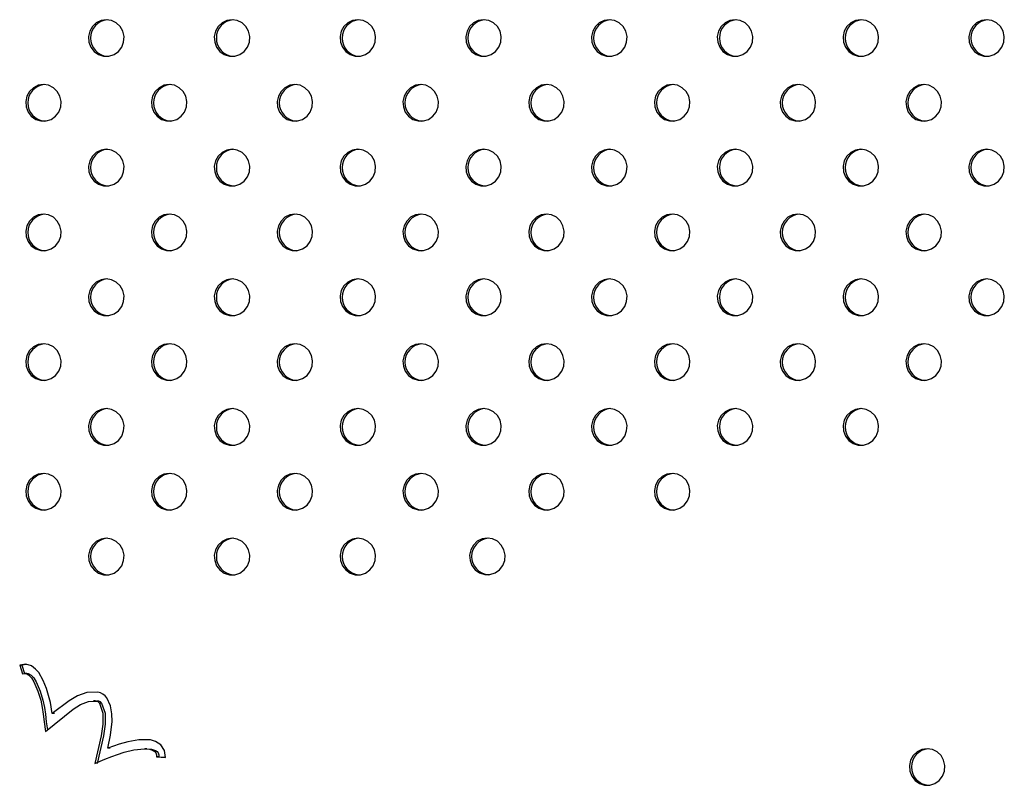
# Model space of a CAD drawing. Units: millimetres. Extents: x 10 to 203, y 47 to 257.
# Drawn here: x 83 to 88, y 160 to 164 of the extents above; entities that cross this region are included whole.
import ezdxf

# ---------------------------------------------------------------- set-up
doc = ezdxf.new("R2010")
doc.units = ezdxf.units.MM

msp = doc.modelspace()

# ---------------------------------------------------------------- linework, layer by layer
at = {"color": 7, "linetype": 'Continuous', "lineweight": 25}
for p, q in [((83.4655, 160.8222), (83.478, 160.7843)), ((83.4752, 160.8222), (83.4655, 160.8222)), ((83.4966, 160.8248), (83.4752, 160.8222)), ((83.4752, 160.8222), (83.4872, 160.7858)), ((83.4963, 160.7858), (83.4866, 160.7858)), ((83.7967, 160.6656), (83.787, 160.6656)), ((83.7967, 160.6639), (83.8103, 160.6645)), ((83.8103, 160.6645), (83.8006, 160.6645)), ((83.8232, 160.656), (83.8136, 160.656)), ((83.6168, 160.6101), (83.6071, 160.6101)), ((83.8599, 160.4593), (83.8502, 160.4593)), ((84.0211, 160.4572), (84.0115, 160.4572)), ((84.0631, 160.4214), (84.1019, 160.4189)), ((84.0728, 160.4214), (84.0631, 160.4214)), ((84.0728, 160.4214), (84.1018, 160.4195))]:
    msp.add_line(p, q, dxfattribs=at)
at = {"color": 7, "linetype": 'Continuous', "lineweight": 25, "flags": 128}
for points in [[(83.8435, 163.6385), (83.8206, 163.6349), (83.7998, 163.6246), (83.7828, 163.6084), (83.7712, 163.5877), (83.7661, 163.5645), (83.7678, 163.5407), (83.7763, 163.5185), (83.7907, 163.4998), (83.8098, 163.4864), (83.8319, 163.4794), (83.855, 163.4794), (83.8772, 163.4864), (83.8963, 163.4998), (83.9107, 163.5185), (83.9192, 163.5407), (83.9209, 163.5645), (83.9157, 163.5877), (83.9042, 163.6084), (83.8872, 163.6246), (83.8664, 163.6349), (83.8435, 163.6385)], [(84.3924, 163.6385), (84.3695, 163.6349), (84.3486, 163.6246), (84.3317, 163.6084), (84.3201, 163.5877), (84.315, 163.5645), (84.3167, 163.5407), (84.3251, 163.5185), (84.3396, 163.4998), (84.3587, 163.4864), (84.3808, 163.4794), (84.4039, 163.4794), (84.426, 163.4864), (84.4452, 163.4998), (84.4596, 163.5185), (84.468, 163.5407), (84.4698, 163.5645), (84.4646, 163.5877), (84.453, 163.6084), (84.4361, 163.6246), (84.4152, 163.6349), (84.3924, 163.6385)], [(84.9412, 163.6385), (84.9184, 163.6349), (84.8975, 163.6246), (84.8806, 163.6084), (84.869, 163.5877), (84.8638, 163.5645), (84.8656, 163.5407), (84.874, 163.5185), (84.8884, 163.4998), (84.9076, 163.4864), (84.9297, 163.4794), (84.9528, 163.4794), (84.9749, 163.4864), (84.994, 163.4998), (85.0085, 163.5185), (85.0169, 163.5407), (85.0186, 163.5645), (85.0135, 163.5877), (85.0019, 163.6084), (84.985, 163.6246), (84.9641, 163.6349), (84.9412, 163.6385)], [(85.4901, 163.6385), (85.4672, 163.6349), (85.4464, 163.6246), (85.4294, 163.6084), (85.4179, 163.5877), (85.4127, 163.5645), (85.4144, 163.5407), (85.4229, 163.5185), (85.4373, 163.4998), (85.4564, 163.4864), (85.4786, 163.4794), (85.5017, 163.4794), (85.5238, 163.4864), (85.5429, 163.4998), (85.5573, 163.5185), (85.5658, 163.5407), (85.5675, 163.5645), (85.5624, 163.5877), (85.5508, 163.6084), (85.5339, 163.6246), (85.513, 163.6349), (85.4901, 163.6385)], [(86.039, 163.6385), (86.0161, 163.6349), (85.9953, 163.6246), (85.9783, 163.6084), (85.9667, 163.5877), (85.9616, 163.5645), (85.9633, 163.5407), (85.9718, 163.5185), (85.9862, 163.4998), (86.0053, 163.4864), (86.0274, 163.4794), (86.0506, 163.4794), (86.0727, 163.4864), (86.0918, 163.4998), (86.1062, 163.5185), (86.1147, 163.5407), (86.1164, 163.5645), (86.1113, 163.5877), (86.0997, 163.6084), (86.0827, 163.6246), (86.0619, 163.6349), (86.039, 163.6385)], [(86.5879, 163.6385), (86.565, 163.6349), (86.5442, 163.6246), (86.5272, 163.6084), (86.5156, 163.5877), (86.5105, 163.5645), (86.5122, 163.5407), (86.5207, 163.5185), (86.5351, 163.4998), (86.5542, 163.4864), (86.5763, 163.4794), (86.5995, 163.4794), (86.6216, 163.4864), (86.6407, 163.4998), (86.6551, 163.5185), (86.6636, 163.5407), (86.6653, 163.5645), (86.6601, 163.5877), (86.6486, 163.6084), (86.6316, 163.6246), (86.6108, 163.6349), (86.5879, 163.6385)], [(87.1368, 163.6385), (87.1139, 163.6349), (87.093, 163.6246), (87.0761, 163.6084), (87.0645, 163.5877), (87.0594, 163.5645), (87.0611, 163.5407), (87.0695, 163.5185), (87.084, 163.4998), (87.1031, 163.4864), (87.1252, 163.4794), (87.1483, 163.4794), (87.1704, 163.4864), (87.1896, 163.4998), (87.204, 163.5185), (87.2124, 163.5407), (87.2142, 163.5645), (87.209, 163.5877), (87.1975, 163.6084), (87.1805, 163.6246), (87.1597, 163.6349), (87.1368, 163.6385)], [(87.6857, 163.6385), (87.6628, 163.6349), (87.6419, 163.6246), (87.625, 163.6084), (87.6134, 163.5877), (87.6082, 163.5645), (87.61, 163.5407), (87.6184, 163.5185), (87.6329, 163.4998), (87.652, 163.4864), (87.6741, 163.4794), (87.6972, 163.4794), (87.7193, 163.4864), (87.7384, 163.4998), (87.7529, 163.5185), (87.7613, 163.5407), (87.7631, 163.5645), (87.7579, 163.5877), (87.7463, 163.6084), (87.7294, 163.6246), (87.7085, 163.6349), (87.6857, 163.6385)], [(83.569, 163.3556), (83.5462, 163.3521), (83.5253, 163.3417), (83.5083, 163.3255), (83.4968, 163.3049), (83.4916, 163.2816), (83.4934, 163.2578), (83.5018, 163.2356), (83.5162, 163.217), (83.5354, 163.2036), (83.5575, 163.1965), (83.5806, 163.1965), (83.6027, 163.2036), (83.6218, 163.217), (83.6363, 163.2356), (83.6447, 163.2578), (83.6464, 163.2816), (83.6413, 163.3049), (83.6297, 163.3255), (83.6128, 163.3417), (83.5919, 163.3521), (83.569, 163.3556)], [(84.1179, 163.3556), (84.095, 163.3521), (84.0742, 163.3417), (84.0572, 163.3255), (84.0457, 163.3049), (84.0405, 163.2816), (84.0422, 163.2578), (84.0507, 163.2356), (84.0651, 163.217), (84.0842, 163.2036), (84.1063, 163.1965), (84.1295, 163.1965), (84.1516, 163.2036), (84.1707, 163.217), (84.1851, 163.2356), (84.1936, 163.2578), (84.1953, 163.2816), (84.1902, 163.3049), (84.1786, 163.3255), (84.1616, 163.3417), (84.1408, 163.3521), (84.1179, 163.3556)], [(84.6668, 163.3556), (84.6439, 163.3521), (84.6231, 163.3417), (84.6061, 163.3255), (84.5945, 163.3049), (84.5894, 163.2816), (84.5911, 163.2578), (84.5996, 163.2356), (84.614, 163.217), (84.6331, 163.2036), (84.6552, 163.1965), (84.6784, 163.1965), (84.7005, 163.2036), (84.7196, 163.217), (84.734, 163.2356), (84.7425, 163.2578), (84.7442, 163.2816), (84.7391, 163.3049), (84.7275, 163.3255), (84.7105, 163.3417), (84.6897, 163.3521), (84.6668, 163.3556)], [(85.2157, 163.3556), (85.1928, 163.3521), (85.172, 163.3417), (85.155, 163.3255), (85.1434, 163.3049), (85.1383, 163.2816), (85.14, 163.2578), (85.1485, 163.2356), (85.1629, 163.217), (85.182, 163.2036), (85.2041, 163.1965), (85.2273, 163.1965), (85.2494, 163.2036), (85.2685, 163.217), (85.2829, 163.2356), (85.2914, 163.2578), (85.2931, 163.2816), (85.2879, 163.3049), (85.2764, 163.3255), (85.2594, 163.3417), (85.2386, 163.3521), (85.2157, 163.3556)], [(85.7646, 163.3556), (85.7417, 163.3521), (85.7208, 163.3417), (85.7039, 163.3255), (85.6923, 163.3049), (85.6872, 163.2816), (85.6889, 163.2578), (85.6973, 163.2356), (85.7118, 163.217), (85.7309, 163.2036), (85.753, 163.1965), (85.7761, 163.1965), (85.7982, 163.2036), (85.8174, 163.217), (85.8318, 163.2356), (85.8402, 163.2578), (85.842, 163.2816), (85.8368, 163.3049), (85.8253, 163.3255), (85.8083, 163.3417), (85.7874, 163.3521), (85.7646, 163.3556)], [(86.3134, 163.3556), (86.2906, 163.3521), (86.2697, 163.3417), (86.2528, 163.3255), (86.2412, 163.3049), (86.236, 163.2816), (86.2378, 163.2578), (86.2462, 163.2356), (86.2606, 163.217), (86.2798, 163.2036), (86.3019, 163.1965), (86.325, 163.1965), (86.3471, 163.2036), (86.3662, 163.217), (86.3807, 163.2356), (86.3891, 163.2578), (86.3909, 163.2816), (86.3857, 163.3049), (86.3741, 163.3255), (86.3572, 163.3417), (86.3363, 163.3521), (86.3134, 163.3556)], [(86.8623, 163.3556), (86.8394, 163.3521), (86.8186, 163.3417), (86.8016, 163.3255), (86.7901, 163.3049), (86.7849, 163.2816), (86.7867, 163.2578), (86.7951, 163.2356), (86.8095, 163.217), (86.8286, 163.2036), (86.8508, 163.1965), (86.8739, 163.1965), (86.896, 163.2036), (86.9151, 163.217), (86.9296, 163.2356), (86.938, 163.2578), (86.9397, 163.2816), (86.9346, 163.3049), (86.923, 163.3255), (86.9061, 163.3417), (86.8852, 163.3521), (86.8623, 163.3556)], [(87.4112, 163.3556), (87.3883, 163.3521), (87.3675, 163.3417), (87.3505, 163.3255), (87.339, 163.3049), (87.3338, 163.2816), (87.3355, 163.2578), (87.344, 163.2356), (87.3584, 163.217), (87.3775, 163.2036), (87.3996, 163.1965), (87.4228, 163.1965), (87.4449, 163.2036), (87.464, 163.217), (87.4784, 163.2356), (87.4869, 163.2578), (87.4886, 163.2816), (87.4835, 163.3049), (87.4719, 163.3255), (87.4549, 163.3417), (87.4341, 163.3521), (87.4112, 163.3556)], [(83.8435, 163.0728), (83.8206, 163.0692), (83.7998, 163.0589), (83.7828, 163.0427), (83.7712, 163.022), (83.7661, 162.9988), (83.7678, 162.975), (83.7763, 162.9528), (83.7907, 162.9342), (83.8098, 162.9207), (83.8319, 162.9137), (83.855, 162.9137), (83.8772, 162.9207), (83.8963, 162.9342), (83.9107, 162.9528), (83.9192, 162.975), (83.9209, 162.9988), (83.9157, 163.022), (83.9042, 163.0427), (83.8872, 163.0589), (83.8664, 163.0692), (83.8435, 163.0728)], [(84.3924, 163.0728), (84.3695, 163.0692), (84.3486, 163.0589), (84.3317, 163.0427), (84.3201, 163.022), (84.315, 162.9988), (84.3167, 162.975), (84.3251, 162.9528), (84.3396, 162.9342), (84.3587, 162.9207), (84.3808, 162.9137), (84.4039, 162.9137), (84.426, 162.9207), (84.4452, 162.9342), (84.4596, 162.9528), (84.468, 162.975), (84.4698, 162.9988), (84.4646, 163.022), (84.453, 163.0427), (84.4361, 163.0589), (84.4152, 163.0692), (84.3924, 163.0728)], [(84.9412, 163.0728), (84.9184, 163.0692), (84.8975, 163.0589), (84.8806, 163.0427), (84.869, 163.022), (84.8638, 162.9988), (84.8656, 162.975), (84.874, 162.9528), (84.8884, 162.9342), (84.9076, 162.9207), (84.9297, 162.9137), (84.9528, 162.9137), (84.9749, 162.9207), (84.994, 162.9342), (85.0085, 162.9528), (85.0169, 162.975), (85.0186, 162.9988), (85.0135, 163.022), (85.0019, 163.0427), (84.985, 163.0589), (84.9641, 163.0692), (84.9412, 163.0728)], [(85.4901, 163.0728), (85.4672, 163.0692), (85.4464, 163.0589), (85.4294, 163.0427), (85.4179, 163.022), (85.4127, 162.9988), (85.4144, 162.975), (85.4229, 162.9528), (85.4373, 162.9342), (85.4564, 162.9207), (85.4786, 162.9137), (85.5017, 162.9137), (85.5238, 162.9207), (85.5429, 162.9342), (85.5573, 162.9528), (85.5658, 162.975), (85.5675, 162.9988), (85.5624, 163.022), (85.5508, 163.0427), (85.5339, 163.0589), (85.513, 163.0692), (85.4901, 163.0728)], [(86.039, 163.0728), (86.0161, 163.0692), (85.9953, 163.0589), (85.9783, 163.0427), (85.9667, 163.022), (85.9616, 162.9988), (85.9633, 162.975), (85.9718, 162.9528), (85.9862, 162.9342), (86.0053, 162.9207), (86.0274, 162.9137), (86.0506, 162.9137), (86.0727, 162.9207), (86.0918, 162.9342), (86.1062, 162.9528), (86.1147, 162.975), (86.1164, 162.9988), (86.1113, 163.022), (86.0997, 163.0427), (86.0827, 163.0589), (86.0619, 163.0692), (86.039, 163.0728)], [(86.5879, 163.0728), (86.565, 163.0692), (86.5442, 163.0589), (86.5272, 163.0427), (86.5156, 163.022), (86.5105, 162.9988), (86.5122, 162.975), (86.5207, 162.9528), (86.5351, 162.9342), (86.5542, 162.9207), (86.5763, 162.9137), (86.5995, 162.9137), (86.6216, 162.9207), (86.6407, 162.9342), (86.6551, 162.9528), (86.6636, 162.975), (86.6653, 162.9988), (86.6601, 163.022), (86.6486, 163.0427), (86.6316, 163.0589), (86.6108, 163.0692), (86.5879, 163.0728)], [(87.1368, 163.0728), (87.1139, 163.0692), (87.093, 163.0589), (87.0761, 163.0427), (87.0645, 163.022), (87.0594, 162.9988), (87.0611, 162.975), (87.0695, 162.9528), (87.084, 162.9342), (87.1031, 162.9207), (87.1252, 162.9137), (87.1483, 162.9137), (87.1704, 162.9207), (87.1896, 162.9342), (87.204, 162.9528), (87.2124, 162.975), (87.2142, 162.9988), (87.209, 163.022), (87.1975, 163.0427), (87.1805, 163.0589), (87.1597, 163.0692), (87.1368, 163.0728)], [(87.6857, 163.0728), (87.6628, 163.0692), (87.6419, 163.0589), (87.625, 163.0427), (87.6134, 163.022), (87.6082, 162.9988), (87.61, 162.975), (87.6184, 162.9528), (87.6329, 162.9342), (87.652, 162.9207), (87.6741, 162.9137), (87.6972, 162.9137), (87.7193, 162.9207), (87.7384, 162.9342), (87.7529, 162.9528), (87.7613, 162.975), (87.7631, 162.9988), (87.7579, 163.022), (87.7463, 163.0427), (87.7294, 163.0589), (87.7085, 163.0692), (87.6857, 163.0728)], [(83.569, 162.79), (83.5462, 162.7864), (83.5253, 162.7761), (83.5083, 162.7598), (83.4968, 162.7392), (83.4916, 162.7159), (83.4934, 162.6922), (83.5018, 162.67), (83.5162, 162.6513), (83.5354, 162.6379), (83.5575, 162.6309), (83.5806, 162.6309), (83.6027, 162.6379), (83.6218, 162.6513), (83.6363, 162.67), (83.6447, 162.6922), (83.6464, 162.7159), (83.6413, 162.7392), (83.6297, 162.7598), (83.6128, 162.7761), (83.5919, 162.7864), (83.569, 162.79)], [(84.1179, 162.79), (84.095, 162.7864), (84.0742, 162.7761), (84.0572, 162.7598), (84.0457, 162.7392), (84.0405, 162.7159), (84.0422, 162.6922), (84.0507, 162.67), (84.0651, 162.6513), (84.0842, 162.6379), (84.1063, 162.6309), (84.1295, 162.6309), (84.1516, 162.6379), (84.1707, 162.6513), (84.1851, 162.67), (84.1936, 162.6922), (84.1953, 162.7159), (84.1902, 162.7392), (84.1786, 162.7598), (84.1616, 162.7761), (84.1408, 162.7864), (84.1179, 162.79)], [(84.6668, 162.79), (84.6439, 162.7864), (84.6231, 162.7761), (84.6061, 162.7598), (84.5945, 162.7392), (84.5894, 162.7159), (84.5911, 162.6922), (84.5996, 162.67), (84.614, 162.6513), (84.6331, 162.6379), (84.6552, 162.6309), (84.6784, 162.6309), (84.7005, 162.6379), (84.7196, 162.6513), (84.734, 162.67), (84.7425, 162.6922), (84.7442, 162.7159), (84.7391, 162.7392), (84.7275, 162.7598), (84.7105, 162.7761), (84.6897, 162.7864), (84.6668, 162.79)], [(85.2157, 162.79), (85.1928, 162.7864), (85.172, 162.7761), (85.155, 162.7598), (85.1434, 162.7392), (85.1383, 162.7159), (85.14, 162.6922), (85.1485, 162.67), (85.1629, 162.6513), (85.182, 162.6379), (85.2041, 162.6309), (85.2273, 162.6309), (85.2494, 162.6379), (85.2685, 162.6513), (85.2829, 162.67), (85.2914, 162.6922), (85.2931, 162.7159), (85.2879, 162.7392), (85.2764, 162.7598), (85.2594, 162.7761), (85.2386, 162.7864), (85.2157, 162.79)], [(85.7646, 162.79), (85.7417, 162.7864), (85.7208, 162.7761), (85.7039, 162.7598), (85.6923, 162.7392), (85.6872, 162.7159), (85.6889, 162.6922), (85.6973, 162.67), (85.7118, 162.6513), (85.7309, 162.6379), (85.753, 162.6309), (85.7761, 162.6309), (85.7982, 162.6379), (85.8174, 162.6513), (85.8318, 162.67), (85.8402, 162.6922), (85.842, 162.7159), (85.8368, 162.7392), (85.8253, 162.7598), (85.8083, 162.7761), (85.7874, 162.7864), (85.7646, 162.79)], [(86.3134, 162.79), (86.2906, 162.7864), (86.2697, 162.7761), (86.2528, 162.7598), (86.2412, 162.7392), (86.236, 162.7159), (86.2378, 162.6922), (86.2462, 162.67), (86.2606, 162.6513), (86.2798, 162.6379), (86.3019, 162.6309), (86.325, 162.6309), (86.3471, 162.6379), (86.3662, 162.6513), (86.3807, 162.67), (86.3891, 162.6922), (86.3909, 162.7159), (86.3857, 162.7392), (86.3741, 162.7598), (86.3572, 162.7761), (86.3363, 162.7864), (86.3134, 162.79)], [(86.8623, 162.79), (86.8394, 162.7864), (86.8186, 162.7761), (86.8016, 162.7598), (86.7901, 162.7392), (86.7849, 162.7159), (86.7867, 162.6922), (86.7951, 162.67), (86.8095, 162.6513), (86.8286, 162.6379), (86.8508, 162.6309), (86.8739, 162.6309), (86.896, 162.6379), (86.9151, 162.6513), (86.9296, 162.67), (86.938, 162.6922), (86.9397, 162.7159), (86.9346, 162.7392), (86.923, 162.7598), (86.9061, 162.7761), (86.8852, 162.7864), (86.8623, 162.79)], [(87.4112, 162.79), (87.3883, 162.7864), (87.3675, 162.7761), (87.3505, 162.7598), (87.339, 162.7392), (87.3338, 162.7159), (87.3355, 162.6922), (87.344, 162.67), (87.3584, 162.6513), (87.3775, 162.6379), (87.3996, 162.6309), (87.4228, 162.6309), (87.4449, 162.6379), (87.464, 162.6513), (87.4784, 162.67), (87.4869, 162.6922), (87.4886, 162.7159), (87.4835, 162.7392), (87.4719, 162.7598), (87.4549, 162.7761), (87.4341, 162.7864), (87.4112, 162.79)], [(83.8435, 162.5071), (83.8206, 162.5036), (83.7998, 162.4932), (83.7828, 162.477), (83.7712, 162.4563), (83.7661, 162.4331), (83.7678, 162.4093), (83.7763, 162.3871), (83.7907, 162.3685), (83.8098, 162.355), (83.8319, 162.348), (83.855, 162.348), (83.8772, 162.355), (83.8963, 162.3685), (83.9107, 162.3871), (83.9192, 162.4093), (83.9209, 162.4331), (83.9157, 162.4563), (83.9042, 162.477), (83.8872, 162.4932), (83.8664, 162.5036), (83.8435, 162.5071)], [(84.3924, 162.5071), (84.3695, 162.5036), (84.3486, 162.4932), (84.3317, 162.477), (84.3201, 162.4563), (84.315, 162.4331), (84.3167, 162.4093), (84.3251, 162.3871), (84.3396, 162.3685), (84.3587, 162.355), (84.3808, 162.348), (84.4039, 162.348), (84.426, 162.355), (84.4452, 162.3685), (84.4596, 162.3871), (84.468, 162.4093), (84.4698, 162.4331), (84.4646, 162.4563), (84.453, 162.477), (84.4361, 162.4932), (84.4152, 162.5036), (84.3924, 162.5071)], [(84.9412, 162.5071), (84.9184, 162.5036), (84.8975, 162.4932), (84.8806, 162.477), (84.869, 162.4563), (84.8638, 162.4331), (84.8656, 162.4093), (84.874, 162.3871), (84.8884, 162.3685), (84.9076, 162.355), (84.9297, 162.348), (84.9528, 162.348), (84.9749, 162.355), (84.994, 162.3685), (85.0085, 162.3871), (85.0169, 162.4093), (85.0186, 162.4331), (85.0135, 162.4563), (85.0019, 162.477), (84.985, 162.4932), (84.9641, 162.5036), (84.9412, 162.5071)], [(85.4901, 162.5071), (85.4672, 162.5036), (85.4464, 162.4932), (85.4294, 162.477), (85.4179, 162.4563), (85.4127, 162.4331), (85.4144, 162.4093), (85.4229, 162.3871), (85.4373, 162.3685), (85.4564, 162.355), (85.4786, 162.348), (85.5017, 162.348), (85.5238, 162.355), (85.5429, 162.3685), (85.5573, 162.3871), (85.5658, 162.4093), (85.5675, 162.4331), (85.5624, 162.4563), (85.5508, 162.477), (85.5339, 162.4932), (85.513, 162.5036), (85.4901, 162.5071)], [(86.039, 162.5071), (86.0161, 162.5036), (85.9953, 162.4932), (85.9783, 162.477), (85.9667, 162.4563), (85.9616, 162.4331), (85.9633, 162.4093), (85.9718, 162.3871), (85.9862, 162.3685), (86.0053, 162.355), (86.0274, 162.348), (86.0506, 162.348), (86.0727, 162.355), (86.0918, 162.3685), (86.1062, 162.3871), (86.1147, 162.4093), (86.1164, 162.4331), (86.1113, 162.4563), (86.0997, 162.477), (86.0827, 162.4932), (86.0619, 162.5036), (86.039, 162.5071)], [(86.5879, 162.5071), (86.565, 162.5036), (86.5442, 162.4932), (86.5272, 162.477), (86.5156, 162.4563), (86.5105, 162.4331), (86.5122, 162.4093), (86.5207, 162.3871), (86.5351, 162.3685), (86.5542, 162.355), (86.5763, 162.348), (86.5995, 162.348), (86.6216, 162.355), (86.6407, 162.3685), (86.6551, 162.3871), (86.6636, 162.4093), (86.6653, 162.4331), (86.6601, 162.4563), (86.6486, 162.477), (86.6316, 162.4932), (86.6108, 162.5036), (86.5879, 162.5071)], [(87.1368, 162.5071), (87.1139, 162.5036), (87.093, 162.4932), (87.0761, 162.477), (87.0645, 162.4563), (87.0594, 162.4331), (87.0611, 162.4093), (87.0695, 162.3871), (87.084, 162.3685), (87.1031, 162.355), (87.1252, 162.348), (87.1483, 162.348), (87.1704, 162.355), (87.1896, 162.3685), (87.204, 162.3871), (87.2124, 162.4093), (87.2142, 162.4331), (87.209, 162.4563), (87.1975, 162.477), (87.1805, 162.4932), (87.1597, 162.5036), (87.1368, 162.5071)], [(87.6857, 162.5071), (87.6628, 162.5036), (87.6419, 162.4932), (87.625, 162.477), (87.6134, 162.4563), (87.6082, 162.4331), (87.61, 162.4093), (87.6184, 162.3871), (87.6329, 162.3685), (87.652, 162.355), (87.6741, 162.348), (87.6972, 162.348), (87.7193, 162.355), (87.7384, 162.3685), (87.7529, 162.3871), (87.7613, 162.4093), (87.7631, 162.4331), (87.7579, 162.4563), (87.7463, 162.477), (87.7294, 162.4932), (87.7085, 162.5036), (87.6857, 162.5071)], [(83.569, 162.2243), (83.5462, 162.2207), (83.5253, 162.2104), (83.5083, 162.1942), (83.4968, 162.1735), (83.4916, 162.1502), (83.4934, 162.1265), (83.5018, 162.1043), (83.5162, 162.0856), (83.5354, 162.0722), (83.5575, 162.0652), (83.5806, 162.0652), (83.6027, 162.0722), (83.6218, 162.0856), (83.6363, 162.1043), (83.6447, 162.1265), (83.6464, 162.1502), (83.6413, 162.1735), (83.6297, 162.1942), (83.6128, 162.2104), (83.5919, 162.2207), (83.569, 162.2243)], [(84.1179, 162.2243), (84.095, 162.2207), (84.0742, 162.2104), (84.0572, 162.1942), (84.0457, 162.1735), (84.0405, 162.1502), (84.0422, 162.1265), (84.0507, 162.1043), (84.0651, 162.0856), (84.0842, 162.0722), (84.1063, 162.0652), (84.1295, 162.0652), (84.1516, 162.0722), (84.1707, 162.0856), (84.1851, 162.1043), (84.1936, 162.1265), (84.1953, 162.1502), (84.1902, 162.1735), (84.1786, 162.1942), (84.1616, 162.2104), (84.1408, 162.2207), (84.1179, 162.2243)], [(84.6668, 162.2243), (84.6439, 162.2207), (84.6231, 162.2104), (84.6061, 162.1942), (84.5945, 162.1735), (84.5894, 162.1502), (84.5911, 162.1265), (84.5996, 162.1043), (84.614, 162.0856), (84.6331, 162.0722), (84.6552, 162.0652), (84.6784, 162.0652), (84.7005, 162.0722), (84.7196, 162.0856), (84.734, 162.1043), (84.7425, 162.1265), (84.7442, 162.1502), (84.7391, 162.1735), (84.7275, 162.1942), (84.7105, 162.2104), (84.6897, 162.2207), (84.6668, 162.2243)], [(85.2157, 162.2243), (85.1928, 162.2207), (85.172, 162.2104), (85.155, 162.1942), (85.1434, 162.1735), (85.1383, 162.1502), (85.14, 162.1265), (85.1485, 162.1043), (85.1629, 162.0856), (85.182, 162.0722), (85.2041, 162.0652), (85.2273, 162.0652), (85.2494, 162.0722), (85.2685, 162.0856), (85.2829, 162.1043), (85.2914, 162.1265), (85.2931, 162.1502), (85.2879, 162.1735), (85.2764, 162.1942), (85.2594, 162.2104), (85.2386, 162.2207), (85.2157, 162.2243)], [(85.7646, 162.2243), (85.7417, 162.2207), (85.7208, 162.2104), (85.7039, 162.1942), (85.6923, 162.1735), (85.6872, 162.1502), (85.6889, 162.1265), (85.6973, 162.1043), (85.7118, 162.0856), (85.7309, 162.0722), (85.753, 162.0652), (85.7761, 162.0652), (85.7982, 162.0722), (85.8174, 162.0856), (85.8318, 162.1043), (85.8402, 162.1265), (85.842, 162.1502), (85.8368, 162.1735), (85.8253, 162.1942), (85.8083, 162.2104), (85.7874, 162.2207), (85.7646, 162.2243)], [(86.3134, 162.2243), (86.2906, 162.2207), (86.2697, 162.2104), (86.2528, 162.1942), (86.2412, 162.1735), (86.236, 162.1502), (86.2378, 162.1265), (86.2462, 162.1043), (86.2606, 162.0856), (86.2798, 162.0722), (86.3019, 162.0652), (86.325, 162.0652), (86.3471, 162.0722), (86.3662, 162.0856), (86.3807, 162.1043), (86.3891, 162.1265), (86.3909, 162.1502), (86.3857, 162.1735), (86.3741, 162.1942), (86.3572, 162.2104), (86.3363, 162.2207), (86.3134, 162.2243)], [(86.8623, 162.2243), (86.8394, 162.2207), (86.8186, 162.2104), (86.8016, 162.1942), (86.7901, 162.1735), (86.7849, 162.1502), (86.7867, 162.1265), (86.7951, 162.1043), (86.8095, 162.0856), (86.8286, 162.0722), (86.8508, 162.0652), (86.8739, 162.0652), (86.896, 162.0722), (86.9151, 162.0856), (86.9296, 162.1043), (86.938, 162.1265), (86.9397, 162.1502), (86.9346, 162.1735), (86.923, 162.1942), (86.9061, 162.2104), (86.8852, 162.2207), (86.8623, 162.2243)], [(87.4112, 162.2243), (87.3883, 162.2207), (87.3675, 162.2104), (87.3505, 162.1942), (87.339, 162.1735), (87.3338, 162.1502), (87.3355, 162.1265), (87.344, 162.1043), (87.3584, 162.0856), (87.3775, 162.0722), (87.3996, 162.0652), (87.4228, 162.0652), (87.4449, 162.0722), (87.464, 162.0856), (87.4784, 162.1043), (87.4869, 162.1265), (87.4886, 162.1502), (87.4835, 162.1735), (87.4719, 162.1942), (87.4549, 162.2104), (87.4341, 162.2207), (87.4112, 162.2243)], [(83.8435, 161.9414), (83.8206, 161.9379), (83.7998, 161.9275), (83.7828, 161.9113), (83.7712, 161.8907), (83.7661, 161.8674), (83.7678, 161.8436), (83.7763, 161.8214), (83.7907, 161.8028), (83.8098, 161.7894), (83.8319, 161.7823), (83.855, 161.7823), (83.8772, 161.7894), (83.8963, 161.8028), (83.9107, 161.8214), (83.9192, 161.8436), (83.9209, 161.8674), (83.9157, 161.8907), (83.9042, 161.9113), (83.8872, 161.9275), (83.8664, 161.9379), (83.8435, 161.9414)], [(84.3924, 161.9414), (84.3695, 161.9379), (84.3486, 161.9275), (84.3317, 161.9113), (84.3201, 161.8907), (84.315, 161.8674), (84.3167, 161.8436), (84.3251, 161.8214), (84.3396, 161.8028), (84.3587, 161.7894), (84.3808, 161.7823), (84.4039, 161.7823), (84.426, 161.7894), (84.4452, 161.8028), (84.4596, 161.8214), (84.468, 161.8436), (84.4698, 161.8674), (84.4646, 161.8907), (84.453, 161.9113), (84.4361, 161.9275), (84.4152, 161.9379), (84.3924, 161.9414)], [(84.9412, 161.9414), (84.9184, 161.9379), (84.8975, 161.9275), (84.8806, 161.9113), (84.869, 161.8907), (84.8638, 161.8674), (84.8656, 161.8436), (84.874, 161.8214), (84.8884, 161.8028), (84.9076, 161.7894), (84.9297, 161.7823), (84.9528, 161.7823), (84.9749, 161.7894), (84.994, 161.8028), (85.0085, 161.8214), (85.0169, 161.8436), (85.0186, 161.8674), (85.0135, 161.8907), (85.0019, 161.9113), (84.985, 161.9275), (84.9641, 161.9379), (84.9412, 161.9414)], [(85.4901, 161.9414), (85.4672, 161.9379), (85.4464, 161.9275), (85.4294, 161.9113), (85.4179, 161.8907), (85.4127, 161.8674), (85.4144, 161.8436), (85.4229, 161.8214), (85.4373, 161.8028), (85.4564, 161.7894), (85.4786, 161.7823), (85.5017, 161.7823), (85.5238, 161.7894), (85.5429, 161.8028), (85.5573, 161.8214), (85.5658, 161.8436), (85.5675, 161.8674), (85.5624, 161.8907), (85.5508, 161.9113), (85.5339, 161.9275), (85.513, 161.9379), (85.4901, 161.9414)], [(86.039, 161.9414), (86.0161, 161.9379), (85.9953, 161.9275), (85.9783, 161.9113), (85.9667, 161.8907), (85.9616, 161.8674), (85.9633, 161.8436), (85.9718, 161.8214), (85.9862, 161.8028), (86.0053, 161.7894), (86.0274, 161.7823), (86.0506, 161.7823), (86.0727, 161.7894), (86.0918, 161.8028), (86.1062, 161.8214), (86.1147, 161.8436), (86.1164, 161.8674), (86.1113, 161.8907), (86.0997, 161.9113), (86.0827, 161.9275), (86.0619, 161.9379), (86.039, 161.9414)], [(86.5879, 161.9414), (86.565, 161.9379), (86.5442, 161.9275), (86.5272, 161.9113), (86.5156, 161.8907), (86.5105, 161.8674), (86.5122, 161.8436), (86.5207, 161.8214), (86.5351, 161.8028), (86.5542, 161.7894), (86.5763, 161.7823), (86.5995, 161.7823), (86.6216, 161.7894), (86.6407, 161.8028), (86.6551, 161.8214), (86.6636, 161.8436), (86.6653, 161.8674), (86.6601, 161.8907), (86.6486, 161.9113), (86.6316, 161.9275), (86.6108, 161.9379), (86.5879, 161.9414)], [(87.1368, 161.9414), (87.1139, 161.9379), (87.093, 161.9275), (87.0761, 161.9113), (87.0645, 161.8907), (87.0594, 161.8674), (87.0611, 161.8436), (87.0695, 161.8214), (87.084, 161.8028), (87.1031, 161.7894), (87.1252, 161.7823), (87.1483, 161.7823), (87.1704, 161.7894), (87.1896, 161.8028), (87.204, 161.8214), (87.2124, 161.8436), (87.2142, 161.8674), (87.209, 161.8907), (87.1975, 161.9113), (87.1805, 161.9275), (87.1597, 161.9379), (87.1368, 161.9414)], [(83.569, 161.6586), (83.5462, 161.655), (83.5253, 161.6447), (83.5083, 161.6285), (83.4968, 161.6078), (83.4916, 161.5846), (83.4934, 161.5608), (83.5018, 161.5386), (83.5162, 161.5199), (83.5354, 161.5065), (83.5575, 161.4995), (83.5806, 161.4995), (83.6027, 161.5065), (83.6218, 161.5199), (83.6363, 161.5386), (83.6447, 161.5608), (83.6464, 161.5846), (83.6413, 161.6078), (83.6297, 161.6285), (83.6128, 161.6447), (83.5919, 161.655), (83.569, 161.6586)], [(84.1179, 161.6586), (84.095, 161.655), (84.0742, 161.6447), (84.0572, 161.6285), (84.0457, 161.6078), (84.0405, 161.5846), (84.0422, 161.5608), (84.0507, 161.5386), (84.0651, 161.5199), (84.0842, 161.5065), (84.1063, 161.4995), (84.1295, 161.4995), (84.1516, 161.5065), (84.1707, 161.5199), (84.1851, 161.5386), (84.1936, 161.5608), (84.1953, 161.5846), (84.1902, 161.6078), (84.1786, 161.6285), (84.1616, 161.6447), (84.1408, 161.655), (84.1179, 161.6586)], [(84.6668, 161.6586), (84.6439, 161.655), (84.6231, 161.6447), (84.6061, 161.6285), (84.5945, 161.6078), (84.5894, 161.5846), (84.5911, 161.5608), (84.5996, 161.5386), (84.614, 161.5199), (84.6331, 161.5065), (84.6552, 161.4995), (84.6784, 161.4995), (84.7005, 161.5065), (84.7196, 161.5199), (84.734, 161.5386), (84.7425, 161.5608), (84.7442, 161.5846), (84.7391, 161.6078), (84.7275, 161.6285), (84.7105, 161.6447), (84.6897, 161.655), (84.6668, 161.6586)], [(85.2157, 161.6586), (85.1928, 161.655), (85.172, 161.6447), (85.155, 161.6285), (85.1434, 161.6078), (85.1383, 161.5846), (85.14, 161.5608), (85.1485, 161.5386), (85.1629, 161.5199), (85.182, 161.5065), (85.2041, 161.4995), (85.2273, 161.4995), (85.2494, 161.5065), (85.2685, 161.5199), (85.2829, 161.5386), (85.2914, 161.5608), (85.2931, 161.5846), (85.2879, 161.6078), (85.2764, 161.6285), (85.2594, 161.6447), (85.2386, 161.655), (85.2157, 161.6586)], [(85.7646, 161.6586), (85.7417, 161.655), (85.7208, 161.6447), (85.7039, 161.6285), (85.6923, 161.6078), (85.6872, 161.5846), (85.6889, 161.5608), (85.6973, 161.5386), (85.7118, 161.5199), (85.7309, 161.5065), (85.753, 161.4995), (85.7761, 161.4995), (85.7982, 161.5065), (85.8174, 161.5199), (85.8318, 161.5386), (85.8402, 161.5608), (85.842, 161.5846), (85.8368, 161.6078), (85.8253, 161.6285), (85.8083, 161.6447), (85.7874, 161.655), (85.7646, 161.6586)], [(86.3134, 161.6586), (86.2906, 161.655), (86.2697, 161.6447), (86.2528, 161.6285), (86.2412, 161.6078), (86.236, 161.5846), (86.2378, 161.5608), (86.2462, 161.5386), (86.2606, 161.5199), (86.2798, 161.5065), (86.3019, 161.4995), (86.325, 161.4995), (86.3471, 161.5065), (86.3662, 161.5199), (86.3807, 161.5386), (86.3891, 161.5608), (86.3909, 161.5846), (86.3857, 161.6078), (86.3741, 161.6285), (86.3572, 161.6447), (86.3363, 161.655), (86.3134, 161.6586)], [(83.8435, 161.3757), (83.8206, 161.3722), (83.7998, 161.3618), (83.7828, 161.3456), (83.7712, 161.325), (83.7661, 161.3017), (83.7678, 161.2779), (83.7763, 161.2557), (83.7907, 161.2371), (83.8098, 161.2237), (83.8319, 161.2166), (83.855, 161.2166), (83.8772, 161.2237), (83.8963, 161.2371), (83.9107, 161.2557), (83.9192, 161.2779), (83.9209, 161.3017), (83.9157, 161.325), (83.9042, 161.3456), (83.8872, 161.3618), (83.8664, 161.3722), (83.8435, 161.3757)], [(84.3924, 161.3757), (84.3695, 161.3722), (84.3486, 161.3618), (84.3317, 161.3456), (84.3201, 161.325), (84.315, 161.3017), (84.3167, 161.2779), (84.3251, 161.2557), (84.3396, 161.2371), (84.3587, 161.2237), (84.3808, 161.2166), (84.4039, 161.2166), (84.426, 161.2237), (84.4452, 161.2371), (84.4596, 161.2557), (84.468, 161.2779), (84.4698, 161.3017), (84.4646, 161.325), (84.453, 161.3456), (84.4361, 161.3618), (84.4152, 161.3722), (84.3924, 161.3757)], [(84.9412, 161.3757), (84.9184, 161.3722), (84.8975, 161.3618), (84.8806, 161.3456), (84.869, 161.325), (84.8638, 161.3017), (84.8656, 161.2779), (84.874, 161.2557), (84.8884, 161.2371), (84.9076, 161.2237), (84.9297, 161.2166), (84.9528, 161.2166), (84.9749, 161.2237), (84.994, 161.2371), (85.0085, 161.2557), (85.0169, 161.2779), (85.0186, 161.3017), (85.0135, 161.325), (85.0019, 161.3456), (84.985, 161.3618), (84.9641, 161.3722), (84.9412, 161.3757)], [(85.5067, 161.3761), (85.4838, 161.3725), (85.4629, 161.3622), (85.446, 161.346), (85.4344, 161.3253), (85.4293, 161.3021), (85.431, 161.2783), (85.4394, 161.2561), (85.4539, 161.2375), (85.473, 161.224), (85.4951, 161.217), (85.5182, 161.217), (85.5403, 161.224), (85.5595, 161.2375), (85.5739, 161.2561), (85.5823, 161.2783), (85.5841, 161.3021), (85.5789, 161.3253), (85.5674, 161.346), (85.5504, 161.3622), (85.5295, 161.3725), (85.5067, 161.3761)], [(83.6071, 160.6101), (83.5996, 160.6586), (83.5825, 160.7198), (83.5683, 160.7554), (83.5485, 160.7895), (83.535, 160.8049), (83.5168, 160.8181), (83.4924, 160.8255), (83.4655, 160.8222)], [(83.478, 160.7843), (83.4922, 160.7852), (83.5053, 160.7784), (83.5172, 160.7658), (83.5279, 160.7487), (83.5454, 160.7079), (83.5573, 160.6685), (83.5642, 160.6366), (83.5683, 160.6075), (83.5721, 160.5749), (83.5781, 160.5329)], [(83.4963, 160.7848), (83.5019, 160.7852), (83.515, 160.7784), (83.5269, 160.7658), (83.5376, 160.7487), (83.5551, 160.7079), (83.567, 160.6685), (83.5739, 160.6366), (83.578, 160.6075), (83.5818, 160.5749), (83.5868, 160.5399)], [(83.8067, 160.704), (83.7589, 160.7025), (83.7176, 160.6873), (83.682, 160.666), (83.6071, 160.6101)], [(83.5781, 160.5329), (83.6986, 160.6293), (83.7315, 160.6497), (83.7654, 160.663), (83.8006, 160.6645)], [(83.8136, 160.656), (83.829, 160.6127), (83.8287, 160.564), (83.8212, 160.5131), (83.7935, 160.3924)], [(83.8232, 160.656), (83.8387, 160.6127), (83.8384, 160.564), (83.8309, 160.5131), (83.8032, 160.3924)], [(83.8502, 160.4593), (83.8613, 160.5169), (83.8686, 160.5762), (83.8684, 160.6097), (83.8618, 160.6445), (83.8456, 160.6786)], [(84.1019, 160.4189), (84.0977, 160.4492), (84.0811, 160.4746), (84.0589, 160.489), (84.0367, 160.4953), (83.9851, 160.4957), (83.9373, 160.487), (83.9004, 160.4765), (83.8746, 160.4679), (83.8502, 160.4593)], [(83.7935, 160.3924), (83.8374, 160.4113), (83.8673, 160.4231), (83.8924, 160.4318), (83.9217, 160.4414), (83.9634, 160.4518), (84.0107, 160.4572), (84.0318, 160.4556), (84.0488, 160.4497), (84.0552, 160.4449), (84.0599, 160.4386), (84.0626, 160.4308), (84.0631, 160.4214)], [(84.0211, 160.4572), (84.0415, 160.4556), (84.0585, 160.4497), (84.0649, 160.4449), (84.0696, 160.4386), (84.0723, 160.4308), (84.0728, 160.4214)], [(87.4261, 160.4573), (87.4032, 160.4537), (87.3824, 160.4434), (87.3654, 160.4271), (87.3538, 160.4065), (87.3487, 160.3832), (87.3504, 160.3595), (87.3589, 160.3373), (87.3733, 160.3186), (87.3924, 160.3052), (87.4145, 160.2982), (87.4377, 160.2982), (87.4598, 160.3052), (87.4789, 160.3186), (87.4933, 160.3373), (87.5018, 160.3595), (87.5035, 160.3832), (87.4983, 160.4065), (87.4868, 160.4271), (87.4698, 160.4434), (87.449, 160.4537), (87.4261, 160.4573)]]:
    msp.add_lwpolyline(points, dxfattribs=at)
at = {"color": 7, "linetype": 'Continuous', "lineweight": 25}
for centre, radius, start, end in [((83.8551, 163.5585), 0.0801, 94.8327, 265.1673), ((84.4039, 163.5585), 0.0801, 94.8327, 265.1673), ((84.9528, 163.5585), 0.0801, 94.8327, 265.1673), ((85.5017, 163.5585), 0.0801, 94.8327, 265.1673), ((86.0506, 163.5585), 0.0801, 94.8327, 265.1673), ((86.5995, 163.5585), 0.0801, 94.8327, 265.1673), ((87.1484, 163.5585), 0.0801, 94.8327, 265.1673), ((87.6972, 163.5585), 0.0801, 94.8327, 265.1673), ((83.5806, 163.2756), 0.0801, 94.8327, 265.1673), ((84.1295, 163.2756), 0.0801, 94.8327, 265.1673), ((84.6784, 163.2756), 0.0801, 94.8327, 265.1673), ((85.2273, 163.2756), 0.0801, 94.8327, 265.1673), ((85.7762, 163.2756), 0.0801, 94.8327, 265.1673), ((86.325, 163.2756), 0.0801, 94.8327, 265.1673), ((86.8739, 163.2756), 0.0801, 94.8327, 265.1673), ((87.4228, 163.2756), 0.0801, 94.8327, 265.1673), ((83.8551, 162.9928), 0.0801, 94.8327, 265.1673), ((84.4039, 162.9928), 0.0801, 94.8327, 265.1673), ((84.9528, 162.9928), 0.0801, 94.8327, 265.1673), ((85.5017, 162.9928), 0.0801, 94.8327, 265.1673), ((86.0506, 162.9928), 0.0801, 94.8327, 265.1673), ((86.5995, 162.9928), 0.0801, 94.8327, 265.1673), ((87.1484, 162.9928), 0.0801, 94.8327, 265.1673), ((87.6972, 162.9928), 0.0801, 94.8327, 265.1673), ((83.5806, 162.71), 0.0801, 94.8327, 265.1673), ((84.1295, 162.71), 0.0801, 94.8327, 265.1673), ((84.6784, 162.71), 0.0801, 94.8327, 265.1673), ((85.2273, 162.71), 0.0801, 94.8327, 265.1673), ((85.7762, 162.71), 0.0801, 94.8327, 265.1673), ((86.325, 162.71), 0.0801, 94.8327, 265.1673), ((86.8739, 162.71), 0.0801, 94.8327, 265.1673), ((87.4228, 162.71), 0.0801, 94.8327, 265.1673), ((83.8551, 162.4271), 0.0801, 94.8327, 265.1673), ((84.4039, 162.4271), 0.0801, 94.8327, 265.1673), ((84.9528, 162.4271), 0.0801, 94.8327, 265.1673), ((85.5017, 162.4271), 0.0801, 94.8327, 265.1673), ((86.0506, 162.4271), 0.0801, 94.8327, 265.1673), ((86.5995, 162.4271), 0.0801, 94.8327, 265.1673), ((87.1484, 162.4271), 0.0801, 94.8327, 265.1673), ((87.6972, 162.4271), 0.0801, 94.8327, 265.1673), ((83.5806, 162.1443), 0.0801, 94.8327, 265.1673), ((84.1295, 162.1443), 0.0801, 94.8327, 265.1673), ((84.6784, 162.1443), 0.0801, 94.8327, 265.1673), ((85.2273, 162.1443), 0.0801, 94.8327, 265.1673), ((85.7762, 162.1443), 0.0801, 94.8327, 265.1673), ((86.325, 162.1443), 0.0801, 94.8327, 265.1673), ((86.8739, 162.1443), 0.0801, 94.8327, 265.1673), ((87.4228, 162.1443), 0.0801, 94.8327, 265.1673), ((83.8551, 161.8614), 0.0801, 94.8327, 265.1673), ((84.4039, 161.8614), 0.0801, 94.8327, 265.1673), ((84.9528, 161.8614), 0.0801, 94.8327, 265.1673), ((85.5017, 161.8614), 0.0801, 94.8327, 265.1673), ((86.0506, 161.8614), 0.0801, 94.8327, 265.1673), ((86.5995, 161.8614), 0.0801, 94.8327, 265.1673), ((87.1484, 161.8614), 0.0801, 94.8327, 265.1673), ((83.5806, 161.5786), 0.0801, 94.8327, 265.1673), ((84.1295, 161.5786), 0.0801, 94.8327, 265.1673), ((84.6784, 161.5786), 0.0801, 94.8327, 265.1673), ((85.2273, 161.5786), 0.0801, 94.8327, 265.1673), ((85.7762, 161.5786), 0.0801, 94.8327, 265.1673), ((86.325, 161.5786), 0.0801, 94.8327, 265.1673), ((83.8551, 161.2957), 0.0801, 94.8327, 265.1673), ((84.4039, 161.2957), 0.0801, 94.8327, 265.1673), ((84.9528, 161.2957), 0.0801, 94.8327, 265.1673), ((85.5183, 161.2961), 0.0801, 94.8327, 265.1673), ((83.7971, 160.6467), 0.0581, 33.3666, 80.4093), ((83.7974, 160.6454), 0.0194, 33.3666, 80.4093), ((83.8071, 160.6454), 0.0194, 33.3666, 80.4093), ((87.4377, 160.3773), 0.0801, 94.8327, 265.1673)]:
    msp.add_arc(centre, radius, start, end, dxfattribs=at)

doc.saveas('drawing.dxf')
